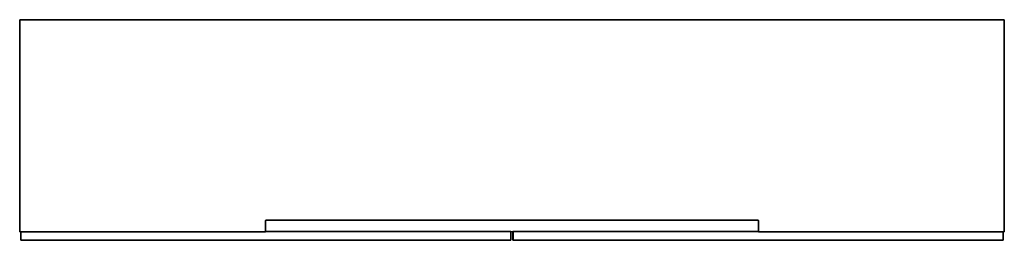
# Model space of a CAD drawing. Units: metres. Extents: x 0.24 to 2.24, y -0.58 to -0.13.
import ezdxf

# ---------------------------------------------------------------- set-up
doc = ezdxf.new("R2010")
doc.units = ezdxf.units.M
doc.header["$MEASUREMENT"] = 0

# ---------------------------------------------------------------- blocks, each defined once
blk = doc.blocks.new('bde4b5b6-f57e-44a7-8e99-31734d08c606')
for p, q in [((0.2366, -0.1324), (0.7362, -0.1324)), ((0.7362, -0.1324), (0.7364, -0.1324)), ((1.7374, -0.1324), (0.7364, -0.1324)), ((1.7377, -0.1324), (1.7374, -0.1324)), ((2.2372, -0.1324), (1.7377, -0.1324)), ((0.2364, -0.5403), (0.2364, -0.5633)), ((2.2374, -0.5403), (2.2374, -0.5406)), ((0.7361, -0.5635), (0.2366, -0.5635)), ((0.7363, -0.5628), (1.2347, -0.5628)), ((1.2391, -0.5628), (1.7376, -0.5628)), ((2.2372, -0.5635), (1.7377, -0.5635)), ((0.239, -0.5809), (1.2347, -0.5809)), ((2.2349, -0.5809), (1.2391, -0.5809))]:
    blk.add_line(p, q)
at = {"color": 46, "true_color": 0x866e08}
for p, q in [((0.7361, -0.1325), (0.2366, -0.1325)), ((1.7373, -0.5403), (0.7365, -0.5403)), ((0.2364, -0.5404), (0.2364, -0.5403)), ((1.2391, -0.5629), (1.7376, -0.5629)), ((1.2391, -0.5808), (1.2391, -0.5807))]:
    blk.add_line(p, q, dxfattribs=at)
at = {"color": 96, "true_color": 0x068606}
blk.add_line((1.239, -0.5634), (1.2349, -0.5634), dxfattribs=at)
at = {"color": 46, "true_color": 0x866e08}
for points in [[(0.2364, -0.5402, 0), (0.2364, -0.1326, 0), (0.2365, -0.1325, 0), (0.2366, -0.1326, 0), (0.2365, -0.1325, 0), (0.2366, -0.1326, 0), (0.2365, -0.1325, 0), (0.2364, -0.1326, 0)], [(0.2366, -0.5406, 0), (0.2366, -0.5405, 0), (0.2366, -0.5403, 0), (0.2366, -0.5402, 0), (0.2366, -0.1326, 0), (0.2365, -0.5405, 0), (0.2364, -0.5404, 0), (0.2365, -0.5405, 0), (0.2364, -0.5406, 0)], [(0.2366, -0.1324, 0), (0.7361, -0.1324, 0), (0.2366, -0.1325, 0)], [(0.7362, -0.1325, 0), (0.7363, -0.1325, 0), (0.7362, -0.1324, 0), (0.7361, -0.1324, 0), (0.7362, -0.1325, 0), (0.7361, -0.1325, 0), (0.7362, -0.1324, 0)], [(0.7364, -0.1325, 0), (0.7362, -0.1325, 0), (0.7361, -0.1325, 0), (0.7362, -0.1325, 0), (0.7364, -0.1325, 0), (0.7365, -0.1325, 0), (0.7364, -0.1325, 0)], [(0.7363, -0.1324, 0), (0.7362, -0.1325, 0), (0.7363, -0.1325, 0), (0.7365, -0.1325, 0), (0.7364, -0.1324, 0), (0.7365, -0.1325, 0), (1.7373, -0.1325, 0), (1.7374, -0.1325, 0), (1.7373, -0.1324, 0), (1.7374, -0.1324, 0), (1.7373, -0.1325, 0)], [(0.7363, -0.1324, 0), (0.7364, -0.1325, 0), (0.7363, -0.1324, 0), (0.7364, -0.1324, 0), (0.7365, -0.1324, 0), (1.7373, -0.1324, 0)], [(1.7373, -0.1325, 0), (1.7374, -0.1325, 0), (1.7376, -0.1325, 0), (1.7377, -0.1325, 0), (1.7376, -0.1325, 0), (1.7374, -0.1325, 0), (1.7373, -0.1325, 0), (0.7365, -0.1325, 0)], [(1.7375, -0.1324, 0), (1.7374, -0.1325, 0), (1.7375, -0.1325, 0), (1.7374, -0.1325, 0), (1.7375, -0.1324, 0), (1.7376, -0.1324, 0), (1.7375, -0.1325, 0), (1.7376, -0.1325, 0), (1.7377, -0.1325, 0), (1.7376, -0.1324, 0), (1.7375, -0.1324, 0)], [(1.7377, -0.1325, 0), (1.7376, -0.1325, 0), (1.7377, -0.1324, 0), (2.2372, -0.1325, 0), (1.7377, -0.1324, 0)], [(2.2374, -0.1325, 0), (2.2373, -0.1326, 0), (2.2374, -0.1325, 0), (2.2374, -0.1326, 0), (2.2374, -0.1325, 0), (2.2374, -0.1326, 0), (2.2373, -0.1325, 0), (1.7377, -0.1325, 0)], [(2.2374, -0.1326, 0), (2.2374, -0.5402, 0), (2.2374, -0.5403, 0), (2.2374, -0.5402, 0), (2.2373, -0.1326, 0), (2.2373, -0.5402, 0), (2.2373, -0.5403, 0), (2.2374, -0.5404, 0), (2.2374, -0.5405, 0), (2.2374, -0.5404, 0), (2.2374, -0.5403, 0)], [(0.2366, -0.5403, 0), (0.2366, -0.5402, 0), (0.2365, -0.5403, 0), (0.2364, -0.5402, 0), (0.2364, -0.5403, 0)], [(2.2374, -0.5403, 0), (2.2374, -0.5405, 0), (2.2374, -0.5404, 0), (2.2374, -0.5403, 0), (2.2374, -0.5402, 0), (2.2374, -0.5403, 0), (2.2373, -0.5402, 0)], [(0.2365, -0.5633, 0), (0.2365, -0.5634, 0), (0.2365, -0.5633, 0), (0.2366, -0.5406, 0), (0.2366, -0.5405, 0), (0.2366, -0.5403, 0), (0.2365, -0.5404, 0), (0.2364, -0.5403, 0)], [(0.2364, -0.5406, 0), (0.2364, -0.5405, 0), (0.2364, -0.5404, 0)], [(0.2364, -0.5633, 0), (0.2365, -0.5406, 0), (0.2365, -0.5405, 0), (0.2364, -0.5406, 0), (0.2364, -0.5633, 0), (0.2365, -0.5634, 0), (0.2366, -0.5633, 0), (0.2365, -0.5634, 0)], [(0.7361, -0.5634, 0), (0.2366, -0.5634, 0), (0.2366, -0.5633, 0), (0.2366, -0.5406, 0)], [(0.7363, -0.5634, 0), (0.7363, -0.5633, 0), (0.7363, -0.5406, 0), (0.7363, -0.5633, 0), (0.7363, -0.5634, 0), (0.7362, -0.5633, 0), (0.7362, -0.5406, 0)], [(1.7373, -0.5403, 0), (0.7365, -0.5403, 0), (0.7364, -0.5403, 0), (0.7363, -0.5404, 0), (0.7363, -0.5405, 0), (0.7364, -0.5404, 0), (0.7363, -0.5405, 0), (0.7363, -0.5406, 0)], [(0.7363, -0.5628, 0), (0.7363, -0.5406, 0), (0.7363, -0.5405, 0), (0.7363, -0.5406, 0), (0.7363, -0.5405, 0), (0.7363, -0.5404, 0), (0.7364, -0.5403, 0), (0.7365, -0.5403, 0), (1.7373, -0.5404, 0), (1.7374, -0.5403, 0)], [(1.7374, -0.5403, 0), (1.7375, -0.5404, 0), (1.7374, -0.5403, 0), (1.7373, -0.5403, 0)], [(1.7376, -0.5633, 0), (1.7376, -0.5406, 0), (1.7376, -0.5405, 0), (1.7375, -0.5404, 0), (1.7375, -0.5405, 0), (1.7376, -0.5406, 0)], [(1.7376, -0.5628, 0), (1.7376, -0.5406, 0), (1.7375, -0.5405, 0), (1.7375, -0.5404, 0), (1.7376, -0.5405, 0), (1.7376, -0.5406, 0), (1.7377, -0.5633, 0)], [(1.7376, -0.5406, 0), (1.7376, -0.5633, 0), (1.7376, -0.5634, 0), (1.7376, -0.5633, 0), (1.7377, -0.5634, 0), (2.2372, -0.5634, 0)], [(2.2373, -0.5403, 0), (2.2373, -0.5405, 0), (2.2373, -0.5406, 0)], [(2.2373, -0.5406, 0), (2.2374, -0.5405, 0), (2.2374, -0.5406, 0), (2.2373, -0.5405, 0), (2.2373, -0.5403, 0)], [(2.2374, -0.5633, 0), (2.2374, -0.5634, 0), (2.2374, -0.5633, 0), (2.2374, -0.5634, 0), (2.2373, -0.5633, 0), (2.2373, -0.5406, 0)], [(2.2374, -0.5633, 0), (2.2374, -0.5406, 0), (2.2374, -0.5633, 0), (2.2374, -0.5406, 0), (2.2374, -0.5405, 0), (2.2374, -0.5406, 0)], [(0.2366, -0.5635, 0), (0.7361, -0.5635, 0), (0.2366, -0.5635, 0)], [(0.2388, -0.5808, 0), (0.2388, -0.5807, 0), (0.2389, -0.5808, 0), (0.2389, -0.5807, 0), (0.2389, -0.5635, 0), (0.2388, -0.5807, 0), (0.2388, -0.5635, 0)], [(0.2389, -0.5635, 0), (0.2389, -0.5807, 0), (0.2389, -0.5808, 0)], [(0.7363, -0.5629, 0), (1.2347, -0.5629, 0), (0.7363, -0.5628, 0)], [(1.2349, -0.563, 0), (1.2349, -0.5629, 0), (1.2349, -0.563, 0), (1.2348, -0.5629, 0), (0.7363, -0.5629, 0)], [(1.2349, -0.563, 0), (1.2349, -0.5807, 0), (1.2348, -0.563, 0), (1.2348, -0.5807, 0), (1.2349, -0.5808, 0), (1.2348, -0.5807, 0), (1.2349, -0.5808, 0), (1.2349, -0.5807, 0), (1.2349, -0.5634, 0)], [(1.239, -0.5629, 0), (1.2389, -0.563, 0), (1.239, -0.5629, 0), (1.2391, -0.563, 0), (1.239, -0.5807, 0), (1.239, -0.5808, 0), (1.2389, -0.5807, 0), (1.2389, -0.5634, 0)], [(1.2389, -0.563, 0), (1.2389, -0.5807, 0), (1.239, -0.5808, 0), (1.239, -0.5807, 0)], [(1.7376, -0.5629, 0), (1.2391, -0.5629, 0), (1.7376, -0.5628, 0)], [(2.235, -0.5808, 0), (2.2349, -0.5807, 0), (2.2349, -0.5808, 0), (1.2391, -0.5808, 0), (1.2391, -0.5807, 0), (1.2391, -0.563, 0)], [(1.7377, -0.5635, 0), (2.2372, -0.5635, 0), (1.7377, -0.5635, 0)], [(2.2349, -0.5807, 0), (2.2349, -0.5635, 0), (2.235, -0.5807, 0), (2.2351, -0.5635, 0)], [(2.2351, -0.5635, 0), (2.2351, -0.5807, 0), (2.235, -0.5808, 0), (2.2351, -0.5807, 0)], [(2.2373, -0.5633, 0), (2.2373, -0.5634, 0), (2.2374, -0.5633, 0)], [(0.2389, -0.5808, 0), (0.2389, -0.5807, 0), (0.2389, -0.5808, 0), (1.2347, -0.5808, 0)], [(1.2347, -0.5809, 0), (0.239, -0.5809, 0), (1.2347, -0.5809, 0)], [(1.2349, -0.5808, 0), (1.2349, -0.5807, 0), (1.2349, -0.5808, 0)], [(1.2391, -0.5809, 0), (2.2349, -0.5809, 0), (1.2391, -0.5809, 0)], [(2.235, -0.5808, 0), (2.2351, -0.5807, 0), (2.235, -0.5808, 0)]]:
    blk.add_polyline3d(points, dxfattribs=at)
for points in [[(0.2364, -0.5403, 0), (0.2364, -0.1326, 0), (0.2364, -0.1325, 0), (0.2365, -0.1325, 0)], [(2.2374, -0.1325, 0), (2.2374, -0.1325, 0), (2.2374, -0.1326, 0), (2.2374, -0.5403, 0)], [(1.7373, -0.5404, 0), (0.7365, -0.5404, 0), (0.7364, -0.5404, 0), (0.7363, -0.5405, 0), (0.7363, -0.5406, 0), (0.7363, -0.5633, 0)], [(1.7375, -0.5404, 0), (1.7375, -0.5405, 0), (1.7375, -0.5406, 0), (1.7375, -0.5633, 0), (1.7376, -0.5634, 0), (1.7376, -0.5635, 0)], [(2.2374, -0.5635, 0), (2.2374, -0.5634, 0), (2.2374, -0.5633, 0), (2.2374, -0.5406, 0)], [(0.2364, -0.5633, 0), (0.2364, -0.5634, 0), (0.2365, -0.5635, 0)], [(0.2389, -0.5809, 0), (0.2388, -0.5808, 0), (0.2388, -0.5807, 0), (0.2388, -0.5635, 0)], [(0.7363, -0.5633, 0), (0.7363, -0.5634, 0), (0.7363, -0.5635, 0)], [(1.2349, -0.5629, 0), (1.2349, -0.5629, 0), (1.2349, -0.563, 0)], [(1.2349, -0.563, 0), (1.2349, -0.5807, 0), (1.2349, -0.5808, 0), (1.2349, -0.5809, 0)], [(1.2389, -0.5807, 0), (1.2389, -0.563, 0), (1.2389, -0.5629, 0), (1.239, -0.5629, 0)], [(2.2351, -0.5635, 0), (2.2351, -0.5807, 0), (2.2351, -0.5808, 0), (2.235, -0.5809, 0)], [(1.2389, -0.5807, 0), (1.2389, -0.5808, 0), (1.239, -0.5809, 0)]]:
    blk.add_polyline3d(points)

msp = doc.modelspace()

# ---------------------------------------------------------------- block references
msp.add_blockref('bde4b5b6-f57e-44a7-8e99-31734d08c606', (0, 0))

doc.saveas('drawing.dxf')
